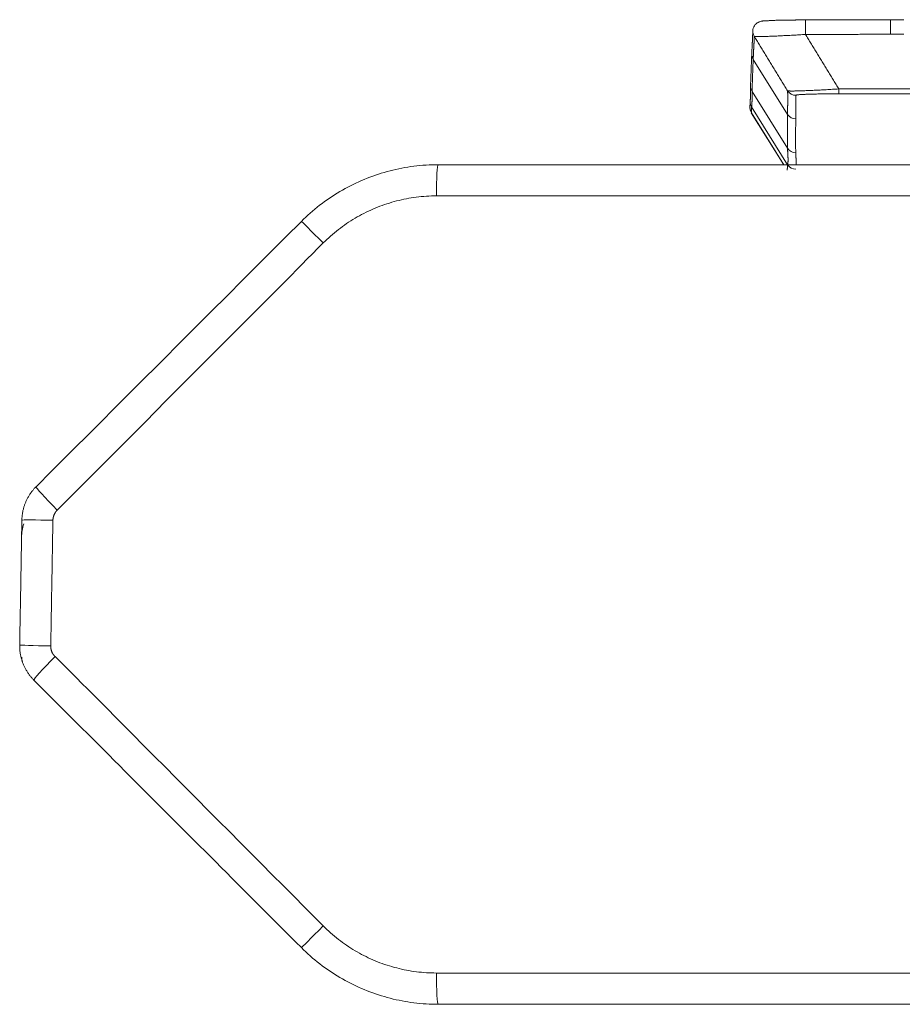
# Model space of a CAD drawing. Units: millimetres. Extents: x 0 to 594, y 0 to 420.
# Drawn here: x 121 to 139, y 117 to 138 of the extents above; entities that cross this region are included whole.
import ezdxf

# ---------------------------------------------------------------- set-up
doc = ezdxf.new("R2010")
doc.units = ezdxf.units.MM
doc.layers.add('1', color=7, linetype='Continuous', true_color=0xffffff)

msp = doc.modelspace()

# ---------------------------------------------------------------- linework, layer by layer
at = {"layer": '1', "color": 3, "linetype": 'Continuous', "lineweight": 18}
for p, q in [((136.129, 136.871), (136.839, 135.734)), ((136.106, 136.21), (136.839, 135.035)), ((136.094, 135.763), (136.76, 134.695)), ((136.096, 135.888), (136.841, 134.694))]:
    msp.add_line(p, q, dxfattribs=at)
at = {"layer": '1', "color": 7, "linetype": 'Continuous', "lineweight": 13}
for p, q in [((137.901, 136.159), (137.901, 136.259)), ((137.901, 136.259), (154.024, 136.259)), ((154.024, 136.159), (137.901, 136.159)), ((136.093, 135.769), (136.094, 135.763)), ((136.093, 135.769), (136.764, 134.695))]:
    msp.add_line(p, q, dxfattribs=at)
at = {"layer": '1', "color": 3, "linetype": 'Continuous', "lineweight": 18}
for points in [[(136.897, 137.683), (136.869, 137.683), (136.842, 137.683), (136.814, 137.683), (136.788, 137.682), (136.762, 137.682), (136.737, 137.681), (136.712, 137.681), (136.688, 137.68), (136.664, 137.68), (136.641, 137.679), (136.619, 137.678), (136.597, 137.678), (136.575, 137.677), (136.555, 137.676), (136.534, 137.675), (136.515, 137.674), (136.496, 137.673), (136.478, 137.672), (136.461, 137.671), (136.444, 137.67), (136.429, 137.67), (136.415, 137.669), (136.402, 137.669), (136.39, 137.668), (136.379, 137.668), (136.368, 137.668), (136.359, 137.668), (136.349, 137.668), (136.339, 137.667), (136.33, 137.666), (136.319, 137.664), (136.308, 137.662), (136.296, 137.659), (136.283, 137.655), (136.268, 137.65), (136.251, 137.644), (136.233, 137.636), (136.212, 137.624), (136.192, 137.608), (136.172, 137.589), (136.155, 137.567), (136.142, 137.543), (136.131, 137.517), (136.124, 137.489), (136.122, 137.461), (136.123, 137.433), (136.128, 137.405), (136.136, 137.378), (136.149, 137.353), (136.166, 137.332)], [(136.897, 137.683), (136.903, 137.683), (136.91, 137.684), (136.916, 137.684), (136.922, 137.684), (136.928, 137.684), (136.934, 137.684), (136.94, 137.684), (136.947, 137.684), (136.953, 137.684), (136.959, 137.684), (136.965, 137.684), (136.971, 137.684), (136.978, 137.684), (136.984, 137.684), (136.99, 137.684), (136.996, 137.684), (137.002, 137.684), (137.009, 137.685), (137.015, 137.685), (137.021, 137.685), (137.028, 137.685), (137.034, 137.685), (137.04, 137.685), (137.046, 137.685), (137.053, 137.685), (137.059, 137.685), (137.065, 137.685), (137.072, 137.685), (137.078, 137.685), (137.084, 137.685), (137.09, 137.685), (137.097, 137.685), (137.103, 137.685), (137.109, 137.685), (137.116, 137.685), (137.122, 137.685), (137.129, 137.685), (137.135, 137.685), (137.141, 137.685), (137.148, 137.685), (137.154, 137.685), (137.16, 137.685), (137.167, 137.685), (137.173, 137.685), (137.18, 137.685), (137.186, 137.685), (137.192, 137.686), (137.199, 137.686), (137.205, 137.686), (137.212, 137.686)], [(138.964, 137.69), (137.212, 137.686)], [(138.964, 137.69), (139.244, 137.69)], [(136.121, 137.462), (136.121, 137.453), (136.121, 137.444), (136.12, 137.435), (136.12, 137.426), (136.12, 137.416), (136.119, 137.407), (136.119, 137.398), (136.119, 137.389), (136.118, 137.379), (136.118, 137.37), (136.117, 137.361), (136.117, 137.351), (136.117, 137.342), (136.116, 137.333), (136.116, 137.323), (136.115, 137.314), (136.115, 137.304), (136.115, 137.295), (136.114, 137.286), (136.114, 137.276), (136.113, 137.267), (136.113, 137.257), (136.112, 137.248), (136.112, 137.238), (136.112, 137.228), (136.111, 137.219), (136.111, 137.209), (136.11, 137.2), (136.11, 137.19), (136.109, 137.18), (136.109, 137.171), (136.108, 137.161), (136.108, 137.151), (136.107, 137.142), (136.107, 137.132), (136.106, 137.122), (136.106, 137.113), (136.105, 137.103), (136.105, 137.093), (136.104, 137.083), (136.104, 137.073), (136.103, 137.064), (136.103, 137.054), (136.102, 137.044), (136.102, 137.034), (136.101, 137.024), (136.101, 137.014), (136.1, 137.004), (136.1, 136.994), (136.099, 136.984)], [(136.099, 136.985), (136.099, 136.971), (136.098, 136.958), (136.098, 136.945), (136.097, 136.931), (136.096, 136.918), (136.096, 136.905), (136.095, 136.891), (136.095, 136.878), (136.094, 136.865), (136.094, 136.852), (136.093, 136.838), (136.093, 136.825), (136.092, 136.812), (136.092, 136.799), (136.091, 136.785), (136.091, 136.772), (136.09, 136.759), (136.09, 136.746), (136.089, 136.732), (136.089, 136.719), (136.088, 136.706), (136.088, 136.693), (136.087, 136.679), (136.087, 136.666), (136.086, 136.653), (136.086, 136.64), (136.085, 136.627), (136.085, 136.614), (136.084, 136.6), (136.084, 136.587), (136.083, 136.574), (136.083, 136.561), (136.082, 136.548), (136.082, 136.535), (136.082, 136.522), (136.081, 136.508), (136.081, 136.495), (136.08, 136.482), (136.08, 136.469), (136.08, 136.456), (136.079, 136.443), (136.079, 136.43), (136.078, 136.417), (136.078, 136.404), (136.077, 136.391), (136.077, 136.378), (136.077, 136.365), (136.076, 136.352), (136.076, 136.339), (136.076, 136.326)], [(136.075, 136.318), (136.075, 136.312), (136.075, 136.305), (136.075, 136.299), (136.075, 136.293), (136.075, 136.287), (136.075, 136.281), (136.075, 136.275), (136.075, 136.269), (136.075, 136.263), (136.076, 136.257), (136.076, 136.251), (136.076, 136.245), (136.076, 136.239), (136.076, 136.233), (136.076, 136.227), (136.076, 136.221), (136.076, 136.215), (136.076, 136.209), (136.076, 136.203), (136.076, 136.197), (136.076, 136.191), (136.076, 136.185), (136.076, 136.179), (136.076, 136.173), (136.076, 136.167), (136.076, 136.161), (136.076, 136.155), (136.076, 136.149), (136.076, 136.143), (136.076, 136.137), (136.075, 136.13), (136.075, 136.124), (136.075, 136.118), (136.075, 136.112), (136.074, 136.105), (136.074, 136.099), (136.074, 136.092), (136.073, 136.086), (136.073, 136.079), (136.072, 136.072), (136.072, 136.066), (136.071, 136.059), (136.071, 136.052), (136.07, 136.045), (136.069, 136.038), (136.068, 136.031), (136.068, 136.024), (136.067, 136.017), (136.066, 136.01), (136.065, 136.003)], [(136.066, 136), (136.066, 135.998), (136.066, 135.995), (136.066, 135.993), (136.066, 135.99), (136.066, 135.988), (136.066, 135.985), (136.066, 135.983), (136.065, 135.981), (136.065, 135.978), (136.065, 135.976), (136.065, 135.974), (136.065, 135.971), (136.065, 135.969), (136.065, 135.967), (136.065, 135.965), (136.065, 135.962), (136.065, 135.96), (136.065, 135.958), (136.065, 135.956), (136.064, 135.953), (136.064, 135.951), (136.064, 135.949), (136.064, 135.947), (136.064, 135.945), (136.064, 135.943), (136.064, 135.94), (136.064, 135.938), (136.064, 135.936), (136.064, 135.934), (136.064, 135.932), (136.064, 135.93), (136.064, 135.928), (136.064, 135.926), (136.063, 135.924), (136.063, 135.922), (136.063, 135.92), (136.063, 135.918), (136.063, 135.916), (136.063, 135.914), (136.063, 135.912), (136.063, 135.91), (136.063, 135.908), (136.063, 135.906), (136.063, 135.904), (136.063, 135.902), (136.063, 135.9), (136.063, 135.899), (136.063, 135.897), (136.063, 135.895), (136.063, 135.893)], [(136.063, 135.878), (136.063, 135.877), (136.063, 135.877), (136.063, 135.877), (136.063, 135.876), (136.063, 135.875), (136.063, 135.874), (136.063, 135.874), (136.063, 135.873), (136.063, 135.871), (136.063, 135.87), (136.063, 135.869), (136.063, 135.868), (136.063, 135.866), (136.063, 135.865), (136.063, 135.863), (136.063, 135.862), (136.063, 135.86), (136.063, 135.859), (136.063, 135.857), (136.064, 135.856), (136.064, 135.854), (136.064, 135.853), (136.064, 135.851), (136.064, 135.85), (136.064, 135.848), (136.064, 135.847), (136.064, 135.845), (136.065, 135.844), (136.065, 135.843), (136.065, 135.842), (136.065, 135.84), (136.065, 135.839), (136.065, 135.838), (136.065, 135.837), (136.066, 135.836), (136.066, 135.835), (136.066, 135.834), (136.066, 135.833), (136.066, 135.832), (136.067, 135.831), (136.067, 135.83), (136.067, 135.829), (136.067, 135.828), (136.068, 135.827), (136.068, 135.826), (136.068, 135.825), (136.068, 135.824), (136.068, 135.823), (136.069, 135.822), (136.069, 135.821)], [(136.089, 135.769), (136.76, 134.695)], [(126.791, 133.523), (126.836, 133.567), (126.882, 133.611), (126.928, 133.654), (126.975, 133.696), (127.023, 133.737), (127.071, 133.778), (127.12, 133.818), (127.169, 133.857), (127.22, 133.895), (127.27, 133.932), (127.321, 133.969), (127.373, 134.004), (127.425, 134.039), (127.478, 134.073), (127.532, 134.107), (127.586, 134.139), (127.64, 134.171), (127.695, 134.201), (127.751, 134.231), (127.807, 134.26), (127.863, 134.288), (127.92, 134.315), (127.976, 134.342), (128.034, 134.367), (128.091, 134.391), (128.149, 134.415), (128.207, 134.437), (128.266, 134.459), (128.324, 134.479), (128.384, 134.499), (128.443, 134.518), (128.503, 134.536), (128.563, 134.552), (128.623, 134.569), (128.684, 134.584), (128.745, 134.598), (128.806, 134.611), (128.867, 134.623), (128.929, 134.635), (128.992, 134.645), (129.054, 134.654), (129.117, 134.663), (129.179, 134.67), (129.242, 134.677), (129.304, 134.682), (129.367, 134.687), (129.43, 134.69), (129.493, 134.693), (129.556, 134.694), (129.619, 134.695)], [(129.619, 134.695), (130.273, 134.695), (130.927, 134.695), (131.58, 134.695), (132.234, 134.695), (132.888, 134.695), (133.542, 134.695), (134.195, 134.695), (134.849, 134.695), (135.503, 134.695), (136.156, 134.695), (136.81, 134.695), (137.464, 134.695), (138.118, 134.695), (138.771, 134.695), (139.425, 134.695)], [(121.308, 128.04), (121.417, 128.149), (121.527, 128.259), (121.636, 128.369), (121.746, 128.478), (121.856, 128.588), (121.965, 128.697), (122.075, 128.807), (122.185, 128.917), (122.294, 129.026), (122.404, 129.136), (122.513, 129.246), (122.623, 129.355), (122.733, 129.465), (122.842, 129.575), (122.952, 129.684), (123.062, 129.794), (123.171, 129.904), (123.281, 130.013), (123.391, 130.123), (123.5, 130.232), (123.61, 130.342), (123.72, 130.452), (123.829, 130.561), (123.939, 130.671), (124.049, 130.781), (124.158, 130.89), (124.268, 131), (124.378, 131.11), (124.487, 131.219), (124.597, 131.329), (124.707, 131.439), (124.816, 131.548), (124.926, 131.658), (125.036, 131.768), (125.145, 131.877), (125.255, 131.987), (125.365, 132.097), (125.474, 132.207), (125.584, 132.316), (125.694, 132.426), (125.803, 132.536), (125.913, 132.645), (126.023, 132.755), (126.133, 132.865), (126.242, 132.974), (126.352, 133.084), (126.462, 133.194), (126.571, 133.304), (126.681, 133.413), (126.791, 133.523)], [(121.015, 127.35), (121.015, 127.366), (121.016, 127.381), (121.017, 127.396), (121.018, 127.412), (121.019, 127.427), (121.021, 127.442), (121.023, 127.458), (121.025, 127.473), (121.027, 127.488), (121.029, 127.503), (121.032, 127.519), (121.035, 127.534), (121.038, 127.549), (121.042, 127.564), (121.045, 127.579), (121.049, 127.594), (121.053, 127.608), (121.058, 127.623), (121.062, 127.638), (121.067, 127.652), (121.072, 127.666), (121.077, 127.681), (121.083, 127.695), (121.088, 127.709), (121.094, 127.723), (121.1, 127.737), (121.106, 127.751), (121.113, 127.765), (121.12, 127.779), (121.127, 127.793), (121.134, 127.806), (121.141, 127.82), (121.149, 127.833), (121.157, 127.846), (121.165, 127.86), (121.173, 127.873), (121.181, 127.885), (121.19, 127.898), (121.199, 127.911), (121.208, 127.923), (121.217, 127.935), (121.226, 127.948), (121.236, 127.96), (121.245, 127.972), (121.255, 127.983), (121.265, 127.995), (121.276, 128.006), (121.286, 128.018), (121.297, 128.029), (121.308, 128.04)], [(120.97, 124.769), (120.971, 124.821), (120.972, 124.872), (120.972, 124.924), (120.973, 124.975), (120.974, 125.027), (120.975, 125.079), (120.976, 125.13), (120.977, 125.182), (120.978, 125.234), (120.979, 125.285), (120.98, 125.337), (120.981, 125.388), (120.981, 125.44), (120.982, 125.492), (120.983, 125.543), (120.984, 125.595), (120.985, 125.647), (120.986, 125.698), (120.987, 125.75), (120.988, 125.801), (120.989, 125.853), (120.99, 125.905), (120.99, 125.956), (120.991, 126.008), (120.992, 126.06), (120.993, 126.111), (120.994, 126.163), (120.995, 126.214), (120.996, 126.266), (120.997, 126.318), (120.998, 126.369), (120.999, 126.421), (120.999, 126.473), (121, 126.524), (121.001, 126.576), (121.002, 126.627), (121.003, 126.679), (121.004, 126.731), (121.005, 126.782), (121.006, 126.834), (121.007, 126.885), (121.008, 126.937), (121.009, 126.989), (121.009, 127.04), (121.01, 127.092), (121.011, 127.144), (121.012, 127.195), (121.013, 127.247), (121.014, 127.298), (121.015, 127.35)], [(121.263, 124.044), (121.251, 124.056), (121.24, 124.068), (121.229, 124.079), (121.218, 124.091), (121.208, 124.104), (121.198, 124.116), (121.188, 124.128), (121.178, 124.141), (121.168, 124.154), (121.159, 124.166), (121.149, 124.179), (121.14, 124.193), (121.132, 124.206), (121.123, 124.219), (121.115, 124.233), (121.106, 124.247), (121.098, 124.261), (121.091, 124.275), (121.083, 124.289), (121.076, 124.303), (121.069, 124.318), (121.062, 124.332), (121.055, 124.347), (121.049, 124.362), (121.043, 124.377), (121.037, 124.392), (121.031, 124.407), (121.026, 124.422), (121.02, 124.437), (121.016, 124.452), (121.011, 124.467), (121.006, 124.483), (121.002, 124.498), (120.998, 124.513), (120.995, 124.529), (120.991, 124.545), (120.988, 124.56), (120.985, 124.576), (120.982, 124.592), (120.98, 124.608), (120.978, 124.624), (120.976, 124.64), (120.974, 124.656), (120.973, 124.672), (120.972, 124.688), (120.971, 124.704), (120.97, 124.72), (120.97, 124.737), (120.97, 124.753), (120.97, 124.769)], [(121.016, 124.495), (121.016, 124.494), (121.016, 124.492), (121.016, 124.491), (121.016, 124.489), (121.016, 124.488), (121.016, 124.486), (121.016, 124.484), (121.016, 124.483), (121.016, 124.481), (121.016, 124.48), (121.016, 124.478), (121.016, 124.476), (121.016, 124.475), (121.016, 124.473), (121.016, 124.472), (121.016, 124.47), (121.016, 124.469), (121.016, 124.467), (121.016, 124.465), (121.017, 124.464), (121.017, 124.462), (121.017, 124.461), (121.017, 124.459), (121.017, 124.458), (121.018, 124.456), (121.018, 124.455), (121.018, 124.453), (121.018, 124.451), (121.019, 124.45), (121.019, 124.448), (121.019, 124.447), (121.019, 124.445), (121.02, 124.444), (121.02, 124.442), (121.02, 124.441), (121.021, 124.439), (121.021, 124.438), (121.021, 124.436), (121.022, 124.435), (121.022, 124.433), (121.023, 124.432), (121.023, 124.43), (121.023, 124.429), (121.024, 124.427), (121.024, 124.426), (121.025, 124.424), (121.025, 124.423), (121.026, 124.421), (121.026, 124.42), (121.027, 124.418)], [(121.023, 124.43), (121.023, 124.43), (121.023, 124.43), (121.023, 124.43), (121.023, 124.43), (121.023, 124.43), (121.023, 124.43), (121.023, 124.43), (121.023, 124.43), (121.023, 124.43), (121.023, 124.43), (121.023, 124.43), (121.023, 124.43), (121.023, 124.429), (121.023, 124.429), (121.023, 124.429), (121.023, 124.429), (121.023, 124.429), (121.023, 124.429), (121.023, 124.428), (121.023, 124.428), (121.023, 124.428), (121.023, 124.428), (121.023, 124.428), (121.024, 124.427), (121.024, 124.427), (121.024, 124.427), (121.024, 124.427), (121.024, 124.426), (121.024, 124.426), (121.024, 124.426), (121.024, 124.425), (121.024, 124.425), (121.024, 124.425), (121.025, 124.424), (121.025, 124.424), (121.025, 124.424), (121.025, 124.423), (121.025, 124.423), (121.025, 124.423), (121.025, 124.422), (121.026, 124.422), (121.026, 124.421), (121.026, 124.421), (121.026, 124.421), (121.026, 124.42), (121.026, 124.42), (121.026, 124.419), (121.027, 124.419), (121.027, 124.418), (121.027, 124.418)], [(121.027, 124.418), (121.027, 124.418), (121.027, 124.418), (121.027, 124.418), (121.027, 124.418), (121.027, 124.418), (121.027, 124.418), (121.027, 124.418), (121.027, 124.418), (121.027, 124.418), (121.027, 124.418), (121.027, 124.418), (121.027, 124.418), (121.027, 124.418), (121.027, 124.418), (121.027, 124.418), (121.027, 124.418), (121.027, 124.418), (121.027, 124.418), (121.027, 124.418), (121.027, 124.418), (121.027, 124.418), (121.027, 124.418), (121.027, 124.418), (121.027, 124.418), (121.027, 124.418), (121.027, 124.418), (121.027, 124.418), (121.027, 124.418), (121.027, 124.418), (121.027, 124.418), (121.027, 124.418), (121.027, 124.418), (121.027, 124.418), (121.027, 124.418), (121.027, 124.418), (121.027, 124.418), (121.027, 124.418), (121.027, 124.418), (121.027, 124.418), (121.027, 124.418), (121.027, 124.418), (121.027, 124.418), (121.027, 124.418), (121.027, 124.418), (121.027, 124.418), (121.027, 124.418), (121.027, 124.418), (121.027, 124.418), (121.027, 124.418), (121.027, 124.418)], [(126.791, 118.516), (126.68, 118.627), (126.57, 118.737), (126.459, 118.848), (126.348, 118.959), (126.238, 119.069), (126.127, 119.18), (126.016, 119.29), (125.906, 119.401), (125.795, 119.512), (125.685, 119.622), (125.574, 119.733), (125.463, 119.843), (125.353, 119.954), (125.242, 120.065), (125.132, 120.175), (125.021, 120.286), (124.911, 120.396), (124.8, 120.507), (124.689, 120.618), (124.579, 120.728), (124.468, 120.839), (124.358, 120.949), (124.247, 121.06), (124.137, 121.17), (124.026, 121.281), (123.915, 121.392), (123.805, 121.502), (123.694, 121.613), (123.584, 121.723), (123.473, 121.834), (123.363, 121.944), (123.252, 122.055), (123.142, 122.165), (123.031, 122.276), (122.92, 122.386), (122.81, 122.497), (122.699, 122.608), (122.589, 122.718), (122.478, 122.829), (122.368, 122.939), (122.257, 123.05), (122.147, 123.16), (122.036, 123.271), (121.926, 123.381), (121.815, 123.492), (121.705, 123.602), (121.594, 123.713), (121.484, 123.823), (121.373, 123.934), (121.263, 124.044)], [(129.619, 117.345), (129.556, 117.345), (129.493, 117.347), (129.43, 117.349), (129.367, 117.352), (129.305, 117.357), (129.242, 117.362), (129.18, 117.369), (129.118, 117.376), (129.056, 117.384), (128.994, 117.394), (128.933, 117.404), (128.871, 117.415), (128.81, 117.427), (128.749, 117.44), (128.688, 117.454), (128.627, 117.47), (128.566, 117.486), (128.506, 117.503), (128.446, 117.521), (128.386, 117.54), (128.326, 117.559), (128.266, 117.58), (128.207, 117.602), (128.148, 117.625), (128.089, 117.649), (128.032, 117.673), (127.974, 117.698), (127.917, 117.725), (127.861, 117.752), (127.805, 117.78), (127.75, 117.808), (127.695, 117.838), (127.64, 117.869), (127.586, 117.9), (127.532, 117.932), (127.479, 117.965), (127.427, 117.999), (127.374, 118.034), (127.323, 118.069), (127.272, 118.106), (127.221, 118.143), (127.171, 118.182), (127.121, 118.221), (127.072, 118.261), (127.023, 118.301), (126.975, 118.343), (126.928, 118.385), (126.882, 118.428), (126.836, 118.472), (126.791, 118.516)], [(129.619, 117.345), (130.278, 117.345), (130.937, 117.345), (131.595, 117.345), (132.254, 117.345), (132.912, 117.345), (133.569, 117.345), (134.227, 117.345), (134.884, 117.345), (135.542, 117.345), (136.199, 117.345), (136.855, 117.345), (137.512, 117.345), (138.168, 117.345), (138.824, 117.345), (139.48, 117.345)]]:
    msp.add_lwpolyline(points, dxfattribs=at)
at = {"layer": '1', "color": 7, "linetype": 'Continuous', "lineweight": 13}
for points in [[(136.152, 137.349), (136.151, 137.34), (136.151, 137.331), (136.151, 137.321), (136.15, 137.312), (136.15, 137.303), (136.15, 137.293), (136.149, 137.284), (136.149, 137.274), (136.148, 137.265), (136.148, 137.256), (136.148, 137.246), (136.147, 137.237), (136.147, 137.227), (136.146, 137.218), (136.146, 137.208), (136.145, 137.199), (136.145, 137.189), (136.145, 137.18), (136.144, 137.17), (136.144, 137.161), (136.143, 137.151), (136.143, 137.142), (136.142, 137.132), (136.142, 137.123), (136.141, 137.113), (136.141, 137.103), (136.14, 137.094), (136.14, 137.084), (136.139, 137.075), (136.139, 137.065), (136.138, 137.055), (136.138, 137.046), (136.138, 137.036), (136.137, 137.026), (136.137, 137.017), (136.136, 137.007), (136.136, 136.997), (136.135, 136.988), (136.135, 136.978), (136.134, 136.968), (136.134, 136.959), (136.133, 136.949), (136.133, 136.939), (136.132, 136.929), (136.132, 136.92), (136.131, 136.91), (136.131, 136.9), (136.13, 136.89), (136.13, 136.881), (136.129, 136.871)], [(137.212, 137.386), (137.179, 137.384), (137.146, 137.382), (137.113, 137.38), (137.08, 137.378), (137.047, 137.376), (137.015, 137.374), (136.982, 137.372), (136.95, 137.37), (136.918, 137.369), (136.886, 137.367), (136.855, 137.365), (136.823, 137.364), (136.793, 137.362), (136.762, 137.361), (136.732, 137.359), (136.703, 137.358), (136.674, 137.356), (136.646, 137.355), (136.618, 137.354), (136.591, 137.353), (136.564, 137.352), (136.538, 137.351), (136.512, 137.35), (136.488, 137.349), (136.464, 137.348), (136.441, 137.347), (136.418, 137.347), (136.397, 137.346), (136.376, 137.345), (136.357, 137.345), (136.338, 137.344), (136.32, 137.344), (136.302, 137.344), (136.286, 137.344), (136.271, 137.343), (136.256, 137.343), (136.243, 137.343), (136.23, 137.343), (136.219, 137.344), (136.208, 137.344), (136.198, 137.344), (136.19, 137.344), (136.182, 137.345), (136.175, 137.345), (136.169, 137.346), (136.164, 137.346), (136.159, 137.347), (136.156, 137.348), (136.153, 137.349), (136.152, 137.349)], [(136.841, 136.222), (136.827, 136.245), (136.813, 136.267), (136.799, 136.29), (136.786, 136.312), (136.772, 136.335), (136.758, 136.358), (136.744, 136.38), (136.731, 136.403), (136.717, 136.425), (136.703, 136.448), (136.689, 136.47), (136.675, 136.493), (136.662, 136.515), (136.648, 136.538), (136.634, 136.56), (136.62, 136.583), (136.606, 136.606), (136.593, 136.628), (136.579, 136.651), (136.565, 136.673), (136.551, 136.696), (136.538, 136.718), (136.524, 136.741), (136.51, 136.763), (136.496, 136.786), (136.482, 136.808), (136.469, 136.831), (136.455, 136.853), (136.441, 136.876), (136.427, 136.899), (136.414, 136.921), (136.4, 136.944), (136.386, 136.966), (136.372, 136.989), (136.358, 137.011), (136.345, 137.034), (136.331, 137.056), (136.317, 137.079), (136.303, 137.101), (136.29, 137.124), (136.276, 137.147), (136.262, 137.169), (136.248, 137.192), (136.234, 137.214), (136.221, 137.237), (136.207, 137.259), (136.193, 137.282), (136.179, 137.304), (136.165, 137.327), (136.152, 137.349)], [(138.964, 137.39), (138.929, 137.39), (138.894, 137.39), (138.859, 137.39), (138.823, 137.39), (138.788, 137.39), (138.753, 137.39), (138.718, 137.39), (138.683, 137.389), (138.648, 137.389), (138.613, 137.389), (138.578, 137.389), (138.543, 137.389), (138.508, 137.389), (138.473, 137.389), (138.438, 137.389), (138.403, 137.389), (138.368, 137.389), (138.333, 137.389), (138.298, 137.388), (138.263, 137.388), (138.228, 137.388), (138.193, 137.388), (138.158, 137.388), (138.123, 137.388), (138.088, 137.388), (138.053, 137.388), (138.018, 137.388), (137.983, 137.388), (137.948, 137.388), (137.913, 137.387), (137.878, 137.387), (137.843, 137.387), (137.808, 137.387), (137.773, 137.387), (137.738, 137.387), (137.703, 137.387), (137.668, 137.387), (137.633, 137.387), (137.598, 137.387), (137.563, 137.387), (137.528, 137.386), (137.492, 137.386), (137.457, 137.386), (137.422, 137.386), (137.387, 137.386), (137.352, 137.386), (137.317, 137.386), (137.282, 137.386), (137.247, 137.386), (137.212, 137.386)], [(137.212, 137.386), (137.226, 137.363), (137.24, 137.341), (137.254, 137.318), (137.267, 137.296), (137.281, 137.273), (137.295, 137.25), (137.309, 137.228), (137.322, 137.205), (137.336, 137.183), (137.35, 137.16), (137.364, 137.138), (137.378, 137.115), (137.391, 137.093), (137.405, 137.07), (137.419, 137.048), (137.433, 137.025), (137.446, 137.003), (137.46, 136.98), (137.474, 136.958), (137.488, 136.935), (137.501, 136.913), (137.515, 136.89), (137.529, 136.867), (137.543, 136.845), (137.557, 136.822), (137.57, 136.8), (137.584, 136.777), (137.598, 136.755), (137.612, 136.732), (137.625, 136.71), (137.639, 136.687), (137.653, 136.665), (137.667, 136.642), (137.681, 136.62), (137.694, 136.597), (137.708, 136.575), (137.722, 136.552), (137.736, 136.53), (137.749, 136.507), (137.763, 136.484), (137.777, 136.462), (137.791, 136.439), (137.804, 136.417), (137.818, 136.394), (137.832, 136.372), (137.846, 136.349), (137.86, 136.327), (137.873, 136.304), (137.887, 136.282), (137.901, 136.259)], [(139.244, 137.39), (138.964, 137.39)], [(136.129, 136.871), (136.129, 136.858), (136.128, 136.844), (136.128, 136.831), (136.127, 136.818), (136.127, 136.805), (136.126, 136.791), (136.126, 136.778), (136.125, 136.765), (136.125, 136.751), (136.124, 136.738), (136.124, 136.725), (136.123, 136.711), (136.123, 136.698), (136.122, 136.685), (136.122, 136.672), (136.121, 136.658), (136.121, 136.645), (136.12, 136.632), (136.12, 136.618), (136.119, 136.605), (136.119, 136.592), (136.118, 136.579), (136.118, 136.565), (136.117, 136.552), (136.117, 136.539), (136.116, 136.525), (136.116, 136.512), (136.115, 136.499), (136.115, 136.486), (136.114, 136.472), (136.114, 136.459), (136.114, 136.446), (136.113, 136.433), (136.113, 136.42), (136.112, 136.406), (136.112, 136.393), (136.111, 136.38), (136.111, 136.367), (136.11, 136.354), (136.11, 136.341), (136.109, 136.327), (136.109, 136.314), (136.109, 136.301), (136.108, 136.288), (136.108, 136.275), (136.107, 136.262), (136.107, 136.249), (136.106, 136.236), (136.106, 136.223), (136.106, 136.21)], [(136.106, 136.21), (136.105, 136.204), (136.105, 136.197), (136.105, 136.191), (136.105, 136.185), (136.105, 136.178), (136.105, 136.172), (136.105, 136.166), (136.105, 136.16), (136.105, 136.153), (136.105, 136.147), (136.105, 136.141), (136.105, 136.135), (136.105, 136.128), (136.105, 136.122), (136.105, 136.116), (136.105, 136.11), (136.105, 136.104), (136.105, 136.097), (136.105, 136.091), (136.105, 136.085), (136.105, 136.079), (136.105, 136.073), (136.105, 136.066), (136.105, 136.06), (136.105, 136.054), (136.105, 136.048), (136.105, 136.041), (136.105, 136.035), (136.105, 136.029), (136.105, 136.023), (136.105, 136.016), (136.105, 136.01), (136.105, 136.003), (136.104, 135.997), (136.104, 135.991), (136.104, 135.984), (136.104, 135.978), (136.103, 135.971), (136.103, 135.964), (136.103, 135.958), (136.102, 135.951), (136.102, 135.944), (136.101, 135.937), (136.101, 135.93), (136.1, 135.923), (136.1, 135.916), (136.099, 135.909), (136.098, 135.902), (136.097, 135.895), (136.096, 135.888)], [(136.839, 135.734), (136.839, 135.744), (136.839, 135.753), (136.839, 135.763), (136.84, 135.773), (136.84, 135.783), (136.84, 135.792), (136.84, 135.802), (136.84, 135.812), (136.84, 135.822), (136.84, 135.832), (136.841, 135.841), (136.841, 135.851), (136.841, 135.861), (136.841, 135.871), (136.841, 135.88), (136.841, 135.89), (136.841, 135.9), (136.841, 135.91), (136.842, 135.919), (136.842, 135.929), (136.842, 135.939), (136.842, 135.949), (136.842, 135.959), (136.842, 135.968), (136.842, 135.978), (136.842, 135.988), (136.842, 135.998), (136.842, 136.007), (136.842, 136.017), (136.842, 136.027), (136.842, 136.037), (136.842, 136.046), (136.842, 136.056), (136.842, 136.066), (136.842, 136.076), (136.842, 136.086), (136.842, 136.095), (136.842, 136.105), (136.842, 136.115), (136.842, 136.125), (136.842, 136.134), (136.842, 136.144), (136.842, 136.154), (136.842, 136.164), (136.842, 136.173), (136.841, 136.183), (136.841, 136.193), (136.841, 136.203), (136.841, 136.213), (136.841, 136.222)], [(136.841, 136.222), (136.842, 136.222), (136.845, 136.221), (136.848, 136.22), (136.852, 136.22), (136.857, 136.219), (136.863, 136.219), (136.87, 136.218), (136.878, 136.218), (136.887, 136.218), (136.896, 136.217), (136.907, 136.217), (136.918, 136.217), (136.931, 136.217), (136.944, 136.217), (136.958, 136.217), (136.974, 136.217), (136.99, 136.218), (137.007, 136.218), (137.024, 136.218), (137.043, 136.219), (137.063, 136.219), (137.084, 136.22), (137.105, 136.22), (137.128, 136.221), (137.151, 136.222), (137.174, 136.223), (137.199, 136.224), (137.224, 136.225), (137.25, 136.226), (137.277, 136.227), (137.304, 136.228), (137.332, 136.229), (137.361, 136.23), (137.39, 136.232), (137.419, 136.233), (137.449, 136.235), (137.48, 136.236), (137.511, 136.238), (137.542, 136.239), (137.573, 136.241), (137.605, 136.243), (137.637, 136.244), (137.67, 136.246), (137.702, 136.248), (137.735, 136.25), (137.768, 136.252), (137.801, 136.253), (137.834, 136.255), (137.868, 136.257), (137.901, 136.259)], [(137.01, 136.128), (137.011, 136.118), (137.011, 136.109), (137.011, 136.099), (137.011, 136.089), (137.011, 136.079), (137.011, 136.07), (137.012, 136.06), (137.012, 136.05), (137.012, 136.04), (137.012, 136.031), (137.012, 136.021), (137.012, 136.011), (137.012, 136.001), (137.012, 135.991), (137.012, 135.982), (137.012, 135.972), (137.012, 135.962), (137.012, 135.952), (137.012, 135.943), (137.012, 135.933), (137.012, 135.923), (137.012, 135.913), (137.012, 135.904), (137.012, 135.894), (137.012, 135.884), (137.012, 135.874), (137.012, 135.864), (137.012, 135.855), (137.011, 135.845), (137.011, 135.835), (137.011, 135.825), (137.011, 135.816), (137.011, 135.806), (137.011, 135.796), (137.011, 135.786), (137.011, 135.777), (137.011, 135.767), (137.01, 135.757), (137.01, 135.747), (137.01, 135.737), (137.01, 135.728), (137.01, 135.718), (137.01, 135.708), (137.01, 135.698), (137.009, 135.689), (137.009, 135.679), (137.009, 135.669), (137.009, 135.659), (137.009, 135.65), (137.009, 135.64)], [(137.901, 136.159), (137.872, 136.159), (137.844, 136.159), (137.816, 136.159), (137.787, 136.159), (137.759, 136.159), (137.731, 136.159), (137.703, 136.159), (137.675, 136.158), (137.647, 136.158), (137.62, 136.158), (137.593, 136.158), (137.566, 136.157), (137.54, 136.157), (137.513, 136.157), (137.488, 136.156), (137.462, 136.156), (137.437, 136.155), (137.412, 136.155), (137.388, 136.154), (137.365, 136.154), (137.342, 136.153), (137.32, 136.153), (137.298, 136.152), (137.277, 136.151), (137.257, 136.151), (137.237, 136.15), (137.218, 136.149), (137.2, 136.148), (137.183, 136.148), (137.166, 136.147), (137.15, 136.146), (137.136, 136.145), (137.122, 136.144), (137.109, 136.143), (137.097, 136.143), (137.085, 136.142), (137.075, 136.141), (137.065, 136.14), (137.056, 136.139), (137.048, 136.138), (137.04, 136.137), (137.034, 136.136), (137.028, 136.135), (137.023, 136.134), (137.019, 136.133), (137.016, 136.132), (137.014, 136.131), (137.012, 136.13), (137.011, 136.129), (137.01, 136.128)], [(136.096, 135.888), (136.096, 135.885), (136.096, 135.883), (136.096, 135.881), (136.096, 135.878), (136.096, 135.876), (136.096, 135.874), (136.096, 135.872), (136.096, 135.869), (136.096, 135.867), (136.096, 135.865), (136.096, 135.862), (136.095, 135.86), (136.095, 135.857), (136.095, 135.855), (136.095, 135.853), (136.095, 135.85), (136.095, 135.848), (136.095, 135.846), (136.095, 135.843), (136.095, 135.841), (136.095, 135.838), (136.095, 135.836), (136.095, 135.834), (136.095, 135.831), (136.095, 135.829), (136.094, 135.826), (136.094, 135.824), (136.094, 135.822), (136.094, 135.819), (136.094, 135.817), (136.094, 135.814), (136.094, 135.812), (136.094, 135.809), (136.094, 135.807), (136.094, 135.805), (136.094, 135.802), (136.094, 135.8), (136.094, 135.797), (136.094, 135.795), (136.094, 135.793), (136.094, 135.79), (136.093, 135.788), (136.093, 135.785), (136.093, 135.783), (136.093, 135.781), (136.093, 135.778), (136.093, 135.776), (136.093, 135.774), (136.093, 135.771), (136.093, 135.769)], [(136.839, 135.035), (136.839, 135.049), (136.838, 135.063), (136.838, 135.077), (136.838, 135.091), (136.838, 135.105), (136.838, 135.119), (136.838, 135.133), (136.838, 135.147), (136.837, 135.161), (136.837, 135.175), (136.837, 135.189), (136.837, 135.203), (136.837, 135.217), (136.837, 135.231), (136.837, 135.245), (136.837, 135.259), (136.837, 135.273), (136.837, 135.287), (136.837, 135.301), (136.837, 135.315), (136.837, 135.329), (136.837, 135.343), (136.837, 135.357), (136.837, 135.37), (136.837, 135.384), (136.837, 135.398), (136.837, 135.412), (136.837, 135.426), (136.837, 135.44), (136.837, 135.454), (136.837, 135.468), (136.837, 135.482), (136.837, 135.496), (136.837, 135.51), (136.838, 135.524), (136.838, 135.538), (136.838, 135.552), (136.838, 135.566), (136.838, 135.58), (136.838, 135.594), (136.838, 135.608), (136.838, 135.622), (136.838, 135.636), (136.838, 135.65), (136.838, 135.664), (136.838, 135.678), (136.839, 135.692), (136.839, 135.706), (136.839, 135.72), (136.839, 135.734)], [(137.009, 135.64), (137.008, 135.626), (137.008, 135.612), (137.008, 135.598), (137.008, 135.584), (137.008, 135.57), (137.008, 135.556), (137.008, 135.542), (137.008, 135.528), (137.008, 135.514), (137.008, 135.5), (137.008, 135.486), (137.007, 135.472), (137.007, 135.458), (137.007, 135.444), (137.007, 135.43), (137.007, 135.416), (137.007, 135.402), (137.007, 135.388), (137.007, 135.374), (137.007, 135.36), (137.007, 135.346), (137.007, 135.332), (137.007, 135.318), (137.007, 135.304), (137.007, 135.29), (137.007, 135.276), (137.007, 135.262), (137.007, 135.248), (137.007, 135.234), (137.007, 135.22), (137.007, 135.207), (137.007, 135.193), (137.007, 135.179), (137.007, 135.165), (137.007, 135.151), (137.007, 135.137), (137.007, 135.123), (137.007, 135.109), (137.007, 135.095), (137.007, 135.081), (137.007, 135.067), (137.007, 135.053), (137.007, 135.039), (137.007, 135.025), (137.008, 135.011), (137.008, 134.997), (137.008, 134.983), (137.008, 134.969), (137.008, 134.955), (137.008, 134.941)], [(136.841, 134.694), (136.842, 134.701), (136.843, 134.708), (136.844, 134.715), (136.845, 134.722), (136.846, 134.728), (136.847, 134.735), (136.847, 134.742), (136.848, 134.749), (136.848, 134.756), (136.849, 134.763), (136.849, 134.769), (136.849, 134.776), (136.849, 134.783), (136.849, 134.79), (136.849, 134.797), (136.849, 134.803), (136.849, 134.81), (136.849, 134.817), (136.849, 134.824), (136.849, 134.831), (136.849, 134.837), (136.848, 134.844), (136.848, 134.851), (136.848, 134.858), (136.847, 134.865), (136.847, 134.872), (136.847, 134.878), (136.846, 134.885), (136.846, 134.892), (136.845, 134.899), (136.845, 134.906), (136.845, 134.912), (136.844, 134.919), (136.844, 134.926), (136.843, 134.933), (136.843, 134.94), (136.843, 134.947), (136.842, 134.953), (136.842, 134.96), (136.842, 134.967), (136.841, 134.974), (136.841, 134.981), (136.841, 134.987), (136.84, 134.994), (136.84, 135.001), (136.84, 135.008), (136.839, 135.015), (136.839, 135.021), (136.839, 135.028), (136.839, 135.035)], [(137.008, 134.941), (137.009, 134.936), (137.009, 134.931), (137.009, 134.926), (137.009, 134.921), (137.009, 134.916), (137.01, 134.911), (137.01, 134.906), (137.01, 134.902), (137.01, 134.897), (137.01, 134.892), (137.011, 134.887), (137.011, 134.882), (137.011, 134.877), (137.011, 134.872), (137.012, 134.867), (137.012, 134.862), (137.012, 134.857), (137.012, 134.852), (137.013, 134.847), (137.013, 134.842), (137.013, 134.837), (137.013, 134.833), (137.014, 134.828), (137.014, 134.823), (137.014, 134.818), (137.015, 134.813), (137.015, 134.808), (137.015, 134.803), (137.015, 134.798), (137.016, 134.793), (137.016, 134.788), (137.016, 134.783), (137.017, 134.778), (137.017, 134.773), (137.017, 134.768), (137.017, 134.764), (137.018, 134.759), (137.018, 134.754), (137.018, 134.749), (137.018, 134.744), (137.018, 134.739), (137.019, 134.734), (137.019, 134.729), (137.019, 134.724), (137.019, 134.719), (137.019, 134.714), (137.019, 134.709), (137.019, 134.704), (137.019, 134.699), (137.019, 134.695)], [(136.832, 134.585), (136.832, 134.587), (136.832, 134.589), (136.832, 134.592), (136.833, 134.594), (136.833, 134.596), (136.833, 134.598), (136.833, 134.6), (136.833, 134.602), (136.833, 134.605), (136.834, 134.607), (136.834, 134.609), (136.834, 134.611), (136.834, 134.613), (136.834, 134.616), (136.835, 134.618), (136.835, 134.62), (136.835, 134.622), (136.835, 134.624), (136.835, 134.627), (136.836, 134.629), (136.836, 134.631), (136.836, 134.633), (136.836, 134.635), (136.836, 134.638), (136.837, 134.64), (136.837, 134.642), (136.837, 134.644), (136.837, 134.646), (136.837, 134.648), (136.838, 134.651), (136.838, 134.653), (136.838, 134.655), (136.838, 134.657), (136.838, 134.659), (136.839, 134.662), (136.839, 134.664), (136.839, 134.666), (136.839, 134.668), (136.839, 134.67), (136.84, 134.673), (136.84, 134.675), (136.84, 134.677), (136.84, 134.679), (136.84, 134.681), (136.84, 134.683), (136.841, 134.686), (136.841, 134.688), (136.841, 134.69), (136.841, 134.692), (136.841, 134.694)], [(129.583, 134.05), (129.531, 134.05), (129.478, 134.049), (129.426, 134.047), (129.374, 134.044), (129.322, 134.04), (129.27, 134.035), (129.219, 134.03), (129.167, 134.024), (129.115, 134.017), (129.063, 134.009), (129.012, 134), (128.961, 133.991), (128.91, 133.981), (128.859, 133.97), (128.809, 133.958), (128.758, 133.945), (128.709, 133.932), (128.659, 133.918), (128.61, 133.903), (128.56, 133.888), (128.512, 133.871), (128.463, 133.854), (128.415, 133.836), (128.366, 133.818), (128.319, 133.798), (128.271, 133.778), (128.224, 133.757), (128.177, 133.735), (128.13, 133.713), (128.083, 133.689), (128.037, 133.665), (127.991, 133.64), (127.946, 133.615), (127.9, 133.589), (127.856, 133.562), (127.812, 133.534), (127.768, 133.506), (127.725, 133.477), (127.682, 133.447), (127.64, 133.417), (127.598, 133.386), (127.557, 133.354), (127.516, 133.322), (127.475, 133.289), (127.435, 133.255), (127.396, 133.221), (127.357, 133.186), (127.319, 133.15), (127.281, 133.114), (127.244, 133.077)], [(139.409, 134.05), (138.754, 134.05), (138.099, 134.05), (137.444, 134.05), (136.788, 134.05), (136.133, 134.05), (135.478, 134.05), (134.823, 134.05), (134.167, 134.05), (133.512, 134.05), (132.857, 134.05), (132.202, 134.05), (131.547, 134.05), (130.892, 134.05), (130.238, 134.05), (129.583, 134.05)], [(127.244, 133.077), (127.134, 132.967), (127.024, 132.856), (126.914, 132.746), (126.804, 132.635), (126.694, 132.525), (126.584, 132.414), (126.474, 132.304), (126.364, 132.193), (126.254, 132.083), (126.144, 131.973), (126.034, 131.862), (125.924, 131.752), (125.814, 131.641), (125.704, 131.531), (125.594, 131.42), (125.484, 131.31), (125.374, 131.199), (125.264, 131.089), (125.154, 130.979), (125.044, 130.868), (124.934, 130.758), (124.824, 130.647), (124.714, 130.537), (124.604, 130.426), (124.494, 130.316), (124.385, 130.206), (124.275, 130.095), (124.165, 129.985), (124.055, 129.874), (123.945, 129.764), (123.835, 129.653), (123.725, 129.543), (123.615, 129.432), (123.506, 129.322), (123.396, 129.211), (123.286, 129.101), (123.176, 128.99), (123.066, 128.88), (122.957, 128.769), (122.847, 128.659), (122.737, 128.548), (122.627, 128.437), (122.518, 128.327), (122.408, 128.216), (122.298, 128.106), (122.188, 127.996), (122.078, 127.886), (121.967, 127.776), (121.857, 127.666), (121.746, 127.556)], [(121.746, 127.556), (121.743, 127.553), (121.74, 127.55), (121.737, 127.546), (121.733, 127.543), (121.73, 127.539), (121.727, 127.536), (121.724, 127.532), (121.722, 127.529), (121.719, 127.525), (121.716, 127.521), (121.713, 127.518), (121.71, 127.514), (121.708, 127.51), (121.705, 127.506), (121.703, 127.502), (121.7, 127.498), (121.698, 127.494), (121.696, 127.49), (121.693, 127.486), (121.691, 127.482), (121.689, 127.478), (121.687, 127.474), (121.685, 127.469), (121.683, 127.465), (121.681, 127.461), (121.679, 127.457), (121.678, 127.452), (121.676, 127.448), (121.674, 127.444), (121.673, 127.439), (121.671, 127.435), (121.67, 127.431), (121.669, 127.426), (121.668, 127.422), (121.666, 127.417), (121.665, 127.413), (121.664, 127.408), (121.663, 127.404), (121.662, 127.399), (121.661, 127.395), (121.661, 127.39), (121.66, 127.385), (121.659, 127.381), (121.659, 127.376), (121.658, 127.371), (121.658, 127.367), (121.658, 127.362), (121.657, 127.357), (121.657, 127.353), (121.657, 127.348)], [(121.657, 127.348), (121.656, 127.296), (121.655, 127.244), (121.654, 127.192), (121.653, 127.14), (121.652, 127.088), (121.651, 127.036), (121.651, 126.984), (121.65, 126.932), (121.649, 126.88), (121.648, 126.828), (121.647, 126.776), (121.646, 126.724), (121.645, 126.672), (121.644, 126.62), (121.643, 126.568), (121.642, 126.516), (121.641, 126.465), (121.64, 126.413), (121.639, 126.361), (121.639, 126.309), (121.638, 126.257), (121.637, 126.205), (121.636, 126.153), (121.635, 126.101), (121.634, 126.049), (121.633, 125.997), (121.632, 125.945), (121.631, 125.893), (121.63, 125.841), (121.629, 125.789), (121.628, 125.737), (121.628, 125.685), (121.627, 125.633), (121.626, 125.581), (121.625, 125.529), (121.624, 125.477), (121.623, 125.425), (121.622, 125.373), (121.621, 125.321), (121.62, 125.269), (121.619, 125.217), (121.618, 125.165), (121.617, 125.113), (121.617, 125.061), (121.616, 125.009), (121.615, 124.957), (121.614, 124.905), (121.613, 124.853), (121.612, 124.801), (121.611, 124.749)], [(121.611, 124.749), (121.611, 124.744), (121.611, 124.739), (121.611, 124.735), (121.611, 124.73), (121.612, 124.725), (121.612, 124.72), (121.612, 124.715), (121.613, 124.71), (121.613, 124.705), (121.614, 124.7), (121.615, 124.696), (121.616, 124.691), (121.617, 124.686), (121.618, 124.681), (121.619, 124.677), (121.62, 124.672), (121.621, 124.667), (121.622, 124.663), (121.624, 124.658), (121.625, 124.653), (121.627, 124.649), (121.628, 124.644), (121.63, 124.64), (121.632, 124.635), (121.633, 124.631), (121.635, 124.626), (121.637, 124.622), (121.639, 124.617), (121.641, 124.613), (121.644, 124.608), (121.646, 124.604), (121.648, 124.6), (121.65, 124.596), (121.653, 124.591), (121.655, 124.587), (121.658, 124.583), (121.661, 124.579), (121.663, 124.575), (121.666, 124.571), (121.669, 124.567), (121.672, 124.563), (121.675, 124.559), (121.678, 124.556), (121.681, 124.552), (121.684, 124.548), (121.687, 124.545), (121.69, 124.541), (121.694, 124.537), (121.697, 124.534), (121.7, 124.53)], [(121.7, 124.53), (121.812, 124.42), (121.923, 124.309), (122.035, 124.199), (122.146, 124.088), (122.257, 123.977), (122.368, 123.865), (122.479, 123.754), (122.589, 123.643), (122.7, 123.531), (122.81, 123.42), (122.921, 123.308), (123.032, 123.197), (123.143, 123.085), (123.253, 122.974), (123.364, 122.862), (123.475, 122.751), (123.585, 122.639), (123.696, 122.528), (123.807, 122.417), (123.918, 122.305), (124.028, 122.194), (124.139, 122.082), (124.25, 121.971), (124.361, 121.86), (124.472, 121.748), (124.583, 121.637), (124.693, 121.526), (124.804, 121.414), (124.915, 121.303), (125.026, 121.192), (125.137, 121.08), (125.248, 120.969), (125.359, 120.858), (125.469, 120.746), (125.58, 120.635), (125.691, 120.524), (125.802, 120.412), (125.913, 120.301), (126.024, 120.189), (126.135, 120.078), (126.246, 119.967), (126.357, 119.855), (126.467, 119.744), (126.578, 119.633), (126.689, 119.521), (126.8, 119.41), (126.911, 119.298), (127.022, 119.187), (127.133, 119.076), (127.244, 118.964)], [(127.244, 118.964), (127.281, 118.927), (127.319, 118.891), (127.357, 118.856), (127.396, 118.821), (127.436, 118.786), (127.476, 118.752), (127.516, 118.719), (127.557, 118.687), (127.599, 118.655), (127.641, 118.624), (127.683, 118.594), (127.726, 118.564), (127.769, 118.535), (127.813, 118.507), (127.856, 118.48), (127.901, 118.453), (127.945, 118.427), (127.991, 118.401), (128.036, 118.377), (128.082, 118.353), (128.128, 118.33), (128.175, 118.307), (128.222, 118.285), (128.269, 118.264), (128.317, 118.244), (128.365, 118.224), (128.414, 118.205), (128.463, 118.187), (128.512, 118.17), (128.562, 118.153), (128.612, 118.138), (128.662, 118.123), (128.712, 118.108), (128.762, 118.095), (128.812, 118.083), (128.863, 118.071), (128.913, 118.06), (128.964, 118.05), (129.015, 118.041), (129.066, 118.032), (129.117, 118.024), (129.168, 118.017), (129.219, 118.011), (129.271, 118.006), (129.323, 118.002), (129.374, 117.998), (129.426, 117.995), (129.478, 117.993), (129.53, 117.992), (129.583, 117.991)], [(129.583, 117.991), (130.238, 117.991), (130.892, 117.991), (131.547, 117.991), (132.202, 117.991), (132.857, 117.991), (133.513, 117.991), (134.168, 117.991), (134.823, 117.991), (135.478, 117.991), (136.134, 117.991), (136.789, 117.991), (137.444, 117.991), (138.1, 117.991), (138.755, 117.991), (139.41, 117.991)]]:
    msp.add_lwpolyline(points, dxfattribs=at)
at = {"layer": '1', "color": 3, "linetype": 'Continuous', "lineweight": 18}
for centre, radius, start, end in [((122.008, 126.976), 1, 162.5633, 179), ((121.21, 124.495), 0.2, 174.3454, 196.4759), ((121.212, 124.495), 0.2, 177.0836, 198.7353)]:
    msp.add_arc(centre, radius, start, end, dxfattribs=at)
at = {"layer": '1', "color": 7, "linetype": 'Continuous', "lineweight": 13}
for centre, major_axis, ratio, start_param, end_param in [((137.212, 137.486), (0.001, -0.2), 0.001499, 3.142632, 5.235986), ((137.01, 136.328), (0.2, 0.004), 0.999391, 3.677117, 4.69017), ((136.263, 135.875), (0.2, -0.006), 0.999326, 3.156896, 3.728144), ((129.619, 133.995), (0, 0.7), 0.052249, 0, 1.491104), ((127.286, 133.028), (-0.495, 0.495), 0.007206, 4.804659, 6.283185), ((121.803, 127.545), (-0.495, 0.495), 0.045137, 0, 1.50215), ((121.715, 127.338), (0.7, -0.012), 0.013234, 1.653674, 3.141593), ((121.67, 124.757), (0.7, -0.012), 0.012161, 3.141593, 4.628727), ((121.757, 124.539), (0.495, 0.495), 0.048651, 1.637475, 3.141593), ((127.286, 119.011), (-0.495, -0.495), 0.004774, 0, 1.480957), ((129.619, 118.045), (0, 0.7), 0.052235, 1.647058, 3.141593)]:
    msp.add_ellipse(centre, major_axis=major_axis, ratio=ratio, start_param=start_param, end_param=end_param, dxfattribs=at)
at = {"layer": '1', "color": 3, "linetype": 'Continuous', "lineweight": 18}
for centre, major_axis, ratio, start_param, end_param in [((138.964, 137.49), (0, -0.2), 0.000119, 3.12908, 5.235991), ((136.321, 137.455), (0.2, -0.007), 0.999497, 3.142524, 3.73621), ((136.299, 136.977), (0.2, -0.01), 0.999448, 3.15357, 3.748965), ((136.275, 136.316), (0.2, -0.006), 0.999473, 3.122497, 3.729909), ((136.266, 135.993), (0.196, -0.039), 0.99939, 3.28685, 3.894624), ((136.263, 135.875), (0.2, -0.006), 0.999326, 3.079729, 3.156896), ((136.263, 135.869), (-0.194, -0.047), 0.999428, 6.255571, 6.603468), ((137.009, 135.84), (0.2, -0.002), 0.999391, 3.707106, 4.720252), ((137.008, 135.141), (0.2, 0.007), 0.99939, 3.662711, 4.675858), ((137.011, 134.8), (-0.198, 0.027), 0.999507, 0.694493, 1.70764)]:
    msp.add_ellipse(centre, major_axis=major_axis, ratio=ratio, start_param=start_param, end_param=end_param, dxfattribs=at)

doc.saveas('drawing.dxf')
